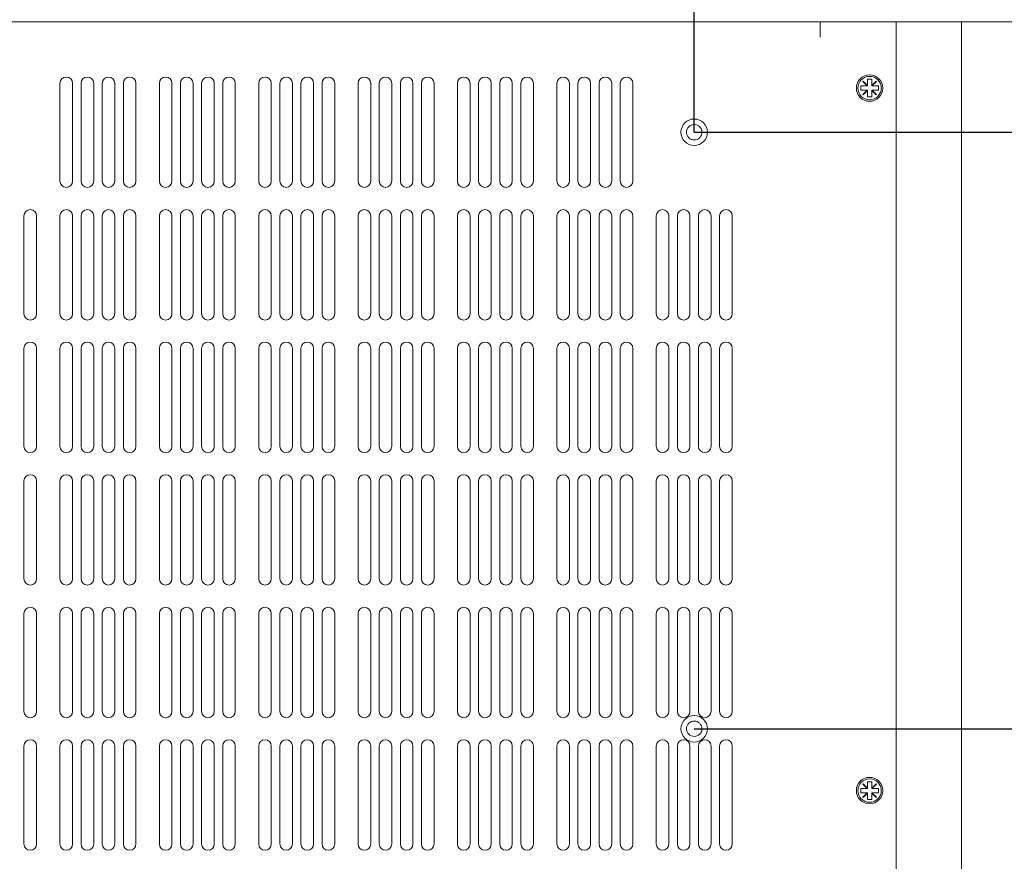
# Model space of a CAD drawing. Units: millimetres. Extents: x -23 to 1680, y 0 to 1188.
# Drawn here: x 468 to 691, y 776 to 966 of the extents above; entities that cross this region are included whole.
import ezdxf

# ---------------------------------------------------------------- set-up
doc = ezdxf.new("R2010")
doc.units = ezdxf.units.MM
doc.header["$LTSCALE"] = 4
doc.layers.add('Dimension (ISO)', color=7, linetype='Continuous', lineweight=25)
doc.layers.add('Visible (ISO)', color=7, linetype='Continuous', lineweight=18)
doc.styles.add('Note Text (ISO)', font='tahoma.ttf')
doc.dimstyles.new('Default (ISO)-12', dxfattribs={"dimscale": 4, "dimtxt": 3.5, "dimasz": 2.5, "dimexe": 3.175, "dimexo": 0, "dimgap": 0.762, "dimtad": 1, "dimrnd": 1e-08, "dimzin": 0, "dimdsep": 46, "dimtxsty": 'Note Text (ISO)', "dimcen": 0.09, "dimdle": 10, "dimclrd": 256, "dimclre": 256, "dimclrt": 256, "dimazin": 0, "dimtfac": 1.001486, "dimtmove": 0, "dimatfit": 3, "dimfxl": 1, "dimtolj": 1, "dimtzin": 0, "dimlwd": -1, "dimlwe": -1, "dimarcsym": 0})

# ---------------------------------------------------------------- blocks, each defined once
blk = doc.blocks.new('*D9')
at = {"layer": 'Defpoints', "color": 0, "transparency": 16777216}
for p in [(687.18, 998.61), (816.81, 998.61), (704.81, 968.61)]:
    blk.add_point(p, dxfattribs=at)
at = {"layer": 'Dimension (ISO)', "transparency": 16777216}
for p, q in [((627.15, 1023.89), (816.81, 1023.89)), ((816.81, 1023.89), (816.81, 998.61)), ((687.18, 998.61), (829.51, 998.61)), ((816.81, 978.61), (816.81, 988.61)), ((704.81, 968.61), (829.51, 968.61))]:
    blk.add_line(p, q, dxfattribs=at)
for points in [[(815.14, 988.61), (818.47, 988.61), (816.81, 998.61)], [(815.14, 978.61), (818.47, 978.61), (816.81, 968.61)]]:
    blk.add_solid(points, dxfattribs=at)
at = {"layer": 'Dimension (ISO)', "transparency": 16777216, "insert": (630.2, 1045.26), "char_height": 14, "attachment_point": 1, "style": 'Note Text (ISO)'}
blk.add_mtext('\\A1;30.00 mm [1.181 in]', dxfattribs=at)
blk = doc.blocks.new('*D19')
at = {"layer": 'Defpoints', "color": 0, "transparency": 16777216}
for p in [(463.51, 1015.6), (463.51, 940.61), (621.01, 940.61)]:
    blk.add_point(p, dxfattribs=at)
at = {"layer": 'Dimension (ISO)', "transparency": 16777216}
for p, q in [((463.51, 940.61), (463.51, 1028.3)), ((621.01, 940.61), (621.01, 1028.3)), ((611.01, 1015.6), (473.51, 1015.6))]:
    blk.add_line(p, q, dxfattribs=at)
for points in [[(473.51, 1017.27), (473.51, 1013.93), (463.51, 1015.6)], [(611.01, 1017.27), (611.01, 1013.93), (621.01, 1015.6)]]:
    blk.add_solid(points, dxfattribs=at)
at = {"layer": 'Dimension (ISO)', "transparency": 16777216, "insert": (473.11, 1036.96), "char_height": 14, "attachment_point": 1, "style": 'Note Text (ISO)'}
blk.add_mtext('\\A1;157.50 mm [6.201 in]', dxfattribs=at)
blk = doc.blocks.new('*D20')
at = {"layer": 'Defpoints', "color": 0, "transparency": 16777216}
for p in [(621.01, 940.61), (757.01, 940.61), (621.01, 805.61)]:
    blk.add_point(p, dxfattribs=at)
at = {"layer": 'Dimension (ISO)', "transparency": 16777216}
for p, q in [((621.01, 940.61), (769.71, 940.61)), ((757.01, 815.61), (757.01, 930.61)), ((621.01, 805.61), (769.71, 805.61))]:
    blk.add_line(p, q, dxfattribs=at)
for points in [[(755.34, 930.61), (758.67, 930.61), (757.01, 940.61)], [(755.34, 815.61), (758.67, 815.61), (757.01, 805.61)]]:
    blk.add_solid(points, dxfattribs=at)
at = {"layer": 'Dimension (ISO)', "transparency": 16777216, "insert": (735.64, 781.68), "char_height": 14, "attachment_point": 1, "rotation": 90, "style": 'Note Text (ISO)'}
blk.add_mtext('\\A1;135.00 mm [5.315 in]', dxfattribs=at)

msp = doc.modelspace()

# ---------------------------------------------------------------- linework, layer by layer
at = {"layer": 'Visible (ISO)'}
for p, q in [((704.806, 965.606), (222.206, 965.606)), ((649.507, 965.606), (649.507, 962.106)), ((649.517, 965.606), (649.517, 962.096)), ((666.707, 965.606), (666.707, 614.606)), ((681.506, 965.606), (681.506, 964.106)), ((681.506, 964.106), (681.506, 602.111)), ((649.507, 962.096), (649.507, 962.106)), ((649.517, 962.096), (649.507, 962.096)), ((659.172, 952.096), (659.217, 952.141)), ((660.162, 951.106), (659.172, 952.096)), ((659.217, 952.141), (660.207, 951.151)), ((660.207, 951.151), (660.207, 952.606)), ((660.207, 952.606), (661.207, 952.606)), ((661.207, 952.606), (661.207, 951.151)), ((661.207, 951.151), (662.196, 952.141)), ((662.241, 952.096), (661.251, 951.106)), ((662.196, 952.141), (662.241, 952.096)), ((477.407, 929.532), (477.407, 951.682)), ((480.257, 951.682), (480.257, 929.532)), ((482.19, 929.532), (482.19, 951.682)), ((485.04, 951.682), (485.04, 929.532)), ((486.973, 929.532), (486.973, 951.682)), ((489.823, 951.682), (489.823, 929.532)), ((491.756, 929.532), (491.756, 951.682)), ((494.606, 951.682), (494.606, 929.532)), ((499.907, 929.532), (499.907, 951.682)), ((502.757, 951.682), (502.757, 929.532)), ((504.69, 929.532), (504.69, 951.682)), ((507.54, 951.682), (507.54, 929.532)), ((509.473, 929.532), (509.473, 951.682)), ((512.323, 951.682), (512.323, 929.532)), ((514.256, 929.532), (514.256, 951.682)), ((517.106, 951.682), (517.106, 929.532)), ((522.407, 929.532), (522.407, 951.682)), ((525.257, 951.682), (525.257, 929.532)), ((527.19, 929.532), (527.19, 951.682)), ((530.04, 951.682), (530.04, 929.532)), ((531.973, 929.532), (531.973, 951.682)), ((534.823, 951.682), (534.823, 929.532)), ((536.756, 929.532), (536.756, 951.682)), ((539.606, 951.682), (539.606, 929.532)), ((544.907, 929.532), (544.907, 951.682)), ((547.757, 951.682), (547.757, 929.532)), ((549.69, 929.532), (549.69, 951.682)), ((552.54, 951.682), (552.54, 929.532)), ((554.473, 929.532), (554.473, 951.682)), ((557.323, 951.682), (557.323, 929.532)), ((559.256, 929.532), (559.256, 951.682)), ((562.106, 951.682), (562.106, 929.532)), ((567.407, 929.532), (567.407, 951.682)), ((570.257, 951.682), (570.257, 929.532)), ((572.19, 929.532), (572.19, 951.682)), ((575.04, 951.682), (575.04, 929.532)), ((576.973, 929.532), (576.973, 951.682)), ((579.823, 951.682), (579.823, 929.532)), ((581.756, 929.532), (581.756, 951.682)), ((584.606, 951.682), (584.606, 929.532)), ((589.907, 929.532), (589.907, 951.682)), ((592.757, 951.682), (592.757, 929.532)), ((594.69, 929.532), (594.69, 951.682)), ((597.54, 951.682), (597.54, 929.532)), ((599.473, 929.532), (599.473, 951.682)), ((602.323, 951.682), (602.323, 929.532)), ((604.256, 929.532), (604.256, 951.682)), ((607.106, 951.682), (607.106, 929.532)), ((658.707, 950.106), (658.707, 951.106)), ((658.707, 951.106), (660.162, 951.106)), ((660.162, 950.106), (658.707, 950.106)), ((659.172, 949.116), (660.162, 950.106)), ((660.207, 950.061), (659.217, 949.071)), ((660.207, 951.106), (660.162, 951.106)), ((660.162, 950.106), (660.207, 950.106)), ((660.207, 951.151), (660.207, 951.106)), ((660.207, 950.106), (660.207, 950.061)), ((660.207, 948.606), (660.207, 950.061)), ((661.207, 951.106), (661.207, 951.151)), ((661.251, 951.106), (661.207, 951.106)), ((661.207, 950.106), (661.251, 950.106)), ((661.207, 950.061), (661.207, 950.106)), ((662.196, 949.071), (661.207, 950.061)), ((661.207, 950.061), (661.207, 948.606)), ((661.251, 951.106), (662.707, 951.106)), ((661.251, 950.106), (662.241, 949.116)), ((662.707, 950.106), (661.251, 950.106)), ((662.707, 951.106), (662.707, 950.106)), ((659.217, 949.071), (659.172, 949.116)), ((661.207, 948.606), (660.207, 948.606)), ((662.241, 949.116), (662.196, 949.071)), ((469.256, 899.531), (469.256, 921.681)), ((472.106, 921.681), (472.106, 899.531)), ((477.407, 899.532), (477.407, 921.682)), ((480.257, 921.682), (480.257, 899.532)), ((482.19, 899.532), (482.19, 921.682)), ((485.04, 921.682), (485.04, 899.532)), ((486.973, 899.532), (486.973, 921.682)), ((489.823, 921.682), (489.823, 899.532)), ((491.756, 899.532), (491.756, 921.682)), ((494.606, 921.682), (494.606, 899.532)), ((499.907, 899.532), (499.907, 921.682)), ((502.757, 921.682), (502.757, 899.532)), ((504.69, 899.532), (504.69, 921.682)), ((507.54, 921.682), (507.54, 899.532)), ((509.473, 899.532), (509.473, 921.682)), ((512.323, 921.682), (512.323, 899.532)), ((514.256, 899.532), (514.256, 921.682)), ((517.106, 921.682), (517.106, 899.532)), ((522.407, 899.532), (522.407, 921.682)), ((525.257, 921.682), (525.257, 899.532)), ((527.19, 899.532), (527.19, 921.682)), ((530.04, 921.682), (530.04, 899.532)), ((531.973, 899.532), (531.973, 921.682)), ((534.823, 921.682), (534.823, 899.532)), ((536.756, 899.532), (536.756, 921.682)), ((539.606, 921.682), (539.606, 899.532)), ((544.907, 899.532), (544.907, 921.682)), ((547.757, 921.682), (547.757, 899.532)), ((549.69, 899.532), (549.69, 921.682)), ((552.54, 921.682), (552.54, 899.532)), ((554.473, 899.532), (554.473, 921.682)), ((557.323, 921.682), (557.323, 899.532)), ((559.256, 899.532), (559.256, 921.682)), ((562.106, 921.682), (562.106, 899.532)), ((567.407, 899.532), (567.407, 921.682)), ((570.257, 921.682), (570.257, 899.532)), ((572.19, 899.532), (572.19, 921.682)), ((575.04, 921.682), (575.04, 899.532)), ((576.973, 899.532), (576.973, 921.682)), ((579.823, 921.682), (579.823, 899.532)), ((581.756, 899.532), (581.756, 921.682)), ((584.606, 921.682), (584.606, 899.532)), ((589.907, 899.532), (589.907, 921.682)), ((592.757, 921.682), (592.757, 899.532)), ((594.69, 899.532), (594.69, 921.682)), ((597.54, 921.682), (597.54, 899.532)), ((599.473, 899.532), (599.473, 921.682)), ((602.323, 921.682), (602.323, 899.532)), ((604.256, 899.532), (604.256, 921.682)), ((607.106, 921.682), (607.106, 899.532)), ((612.407, 899.531), (612.407, 921.681)), ((615.257, 921.681), (615.257, 899.531)), ((617.19, 899.531), (617.19, 921.681)), ((620.04, 921.681), (620.04, 899.531)), ((621.973, 899.531), (621.973, 921.681)), ((624.823, 921.681), (624.823, 899.531)), ((626.756, 899.531), (626.756, 921.681)), ((629.606, 921.681), (629.606, 899.531)), ((469.256, 869.531), (469.256, 891.681)), ((472.106, 891.681), (472.106, 869.531)), ((477.407, 869.532), (477.407, 891.682)), ((480.257, 891.682), (480.257, 869.532)), ((482.19, 869.532), (482.19, 891.682)), ((485.04, 891.682), (485.04, 869.532)), ((486.973, 869.532), (486.973, 891.682)), ((489.823, 891.682), (489.823, 869.532)), ((491.756, 869.532), (491.756, 891.682)), ((494.606, 891.682), (494.606, 869.532)), ((499.907, 869.532), (499.907, 891.682)), ((502.757, 891.682), (502.757, 869.532)), ((504.69, 869.532), (504.69, 891.682)), ((507.54, 891.682), (507.54, 869.532)), ((509.473, 869.532), (509.473, 891.682)), ((512.323, 891.682), (512.323, 869.532)), ((514.256, 869.532), (514.256, 891.682)), ((517.106, 891.682), (517.106, 869.532)), ((522.407, 869.532), (522.407, 891.682)), ((525.257, 891.682), (525.257, 869.532)), ((527.19, 869.532), (527.19, 891.682)), ((530.04, 891.682), (530.04, 869.532)), ((531.973, 869.532), (531.973, 891.682)), ((534.823, 891.682), (534.823, 869.532)), ((536.756, 869.532), (536.756, 891.682)), ((539.606, 891.682), (539.606, 869.532)), ((544.907, 869.532), (544.907, 891.682)), ((547.757, 891.682), (547.757, 869.532)), ((549.69, 869.532), (549.69, 891.682)), ((552.54, 891.682), (552.54, 869.532)), ((554.473, 869.532), (554.473, 891.682)), ((557.323, 891.682), (557.323, 869.532)), ((559.256, 869.532), (559.256, 891.682)), ((562.106, 891.682), (562.106, 869.532)), ((567.407, 869.532), (567.407, 891.682)), ((570.257, 891.682), (570.257, 869.532)), ((572.19, 869.532), (572.19, 891.682)), ((575.04, 891.682), (575.04, 869.532)), ((576.973, 869.532), (576.973, 891.682)), ((579.823, 891.682), (579.823, 869.532)), ((581.756, 869.532), (581.756, 891.682)), ((584.606, 891.682), (584.606, 869.532)), ((589.907, 869.532), (589.907, 891.682)), ((592.757, 891.682), (592.757, 869.532)), ((594.69, 869.532), (594.69, 891.682)), ((597.54, 891.682), (597.54, 869.532)), ((599.473, 869.532), (599.473, 891.682)), ((602.323, 891.682), (602.323, 869.532)), ((604.256, 869.532), (604.256, 891.682)), ((607.106, 891.682), (607.106, 869.532)), ((612.407, 869.531), (612.407, 891.681)), ((615.257, 891.681), (615.257, 869.531)), ((617.19, 869.531), (617.19, 891.681)), ((620.04, 891.681), (620.04, 869.531)), ((621.973, 869.531), (621.973, 891.681)), ((624.823, 891.681), (624.823, 869.531)), ((626.756, 869.531), (626.756, 891.681)), ((629.606, 891.681), (629.606, 869.531)), ((469.256, 839.531), (469.256, 861.681)), ((472.106, 861.681), (472.106, 839.531)), ((477.407, 839.532), (477.407, 861.682)), ((480.257, 861.682), (480.257, 839.532)), ((482.19, 839.532), (482.19, 861.682)), ((485.04, 861.682), (485.04, 839.532)), ((486.973, 839.532), (486.973, 861.682)), ((489.823, 861.682), (489.823, 839.532)), ((491.756, 839.532), (491.756, 861.682)), ((494.606, 861.682), (494.606, 839.532)), ((499.907, 839.532), (499.907, 861.682)), ((502.757, 861.682), (502.757, 839.532)), ((504.69, 839.532), (504.69, 861.682)), ((507.54, 861.682), (507.54, 839.532)), ((509.473, 839.532), (509.473, 861.682)), ((512.323, 861.682), (512.323, 839.532)), ((514.256, 839.532), (514.256, 861.682)), ((517.106, 861.682), (517.106, 839.532)), ((522.407, 839.532), (522.407, 861.682)), ((525.257, 861.682), (525.257, 839.532)), ((527.19, 839.532), (527.19, 861.682)), ((530.04, 861.682), (530.04, 839.532)), ((531.973, 839.532), (531.973, 861.682)), ((534.823, 861.682), (534.823, 839.532)), ((536.756, 839.532), (536.756, 861.682)), ((539.606, 861.682), (539.606, 839.532)), ((544.907, 839.532), (544.907, 861.682)), ((547.757, 861.682), (547.757, 839.532)), ((549.69, 839.532), (549.69, 861.682)), ((552.54, 861.682), (552.54, 839.532)), ((554.473, 839.532), (554.473, 861.682)), ((557.323, 861.682), (557.323, 839.532)), ((559.256, 839.532), (559.256, 861.682)), ((562.106, 861.682), (562.106, 839.532)), ((567.407, 839.532), (567.407, 861.682)), ((570.257, 861.682), (570.257, 839.532)), ((572.19, 839.532), (572.19, 861.682)), ((575.04, 861.682), (575.04, 839.532)), ((576.973, 839.532), (576.973, 861.682)), ((579.823, 861.682), (579.823, 839.532)), ((581.756, 839.532), (581.756, 861.682)), ((584.606, 861.682), (584.606, 839.532)), ((589.907, 839.532), (589.907, 861.682)), ((592.757, 861.682), (592.757, 839.532)), ((594.69, 839.532), (594.69, 861.682)), ((597.54, 861.682), (597.54, 839.532)), ((599.473, 839.532), (599.473, 861.682)), ((602.323, 861.682), (602.323, 839.532)), ((604.256, 839.532), (604.256, 861.682)), ((607.106, 861.682), (607.106, 839.532)), ((612.407, 839.531), (612.407, 861.681)), ((615.257, 861.681), (615.257, 839.531)), ((617.19, 839.531), (617.19, 861.681)), ((620.04, 861.681), (620.04, 839.531)), ((621.973, 839.531), (621.973, 861.681)), ((624.823, 861.681), (624.823, 839.531)), ((626.756, 839.531), (626.756, 861.681)), ((629.606, 861.681), (629.606, 839.531)), ((469.256, 809.531), (469.256, 831.681)), ((472.106, 831.681), (472.106, 809.531)), ((477.407, 809.532), (477.407, 831.682)), ((480.257, 831.682), (480.257, 809.532)), ((482.19, 809.532), (482.19, 831.682)), ((485.04, 831.682), (485.04, 809.532)), ((486.973, 809.532), (486.973, 831.682)), ((489.823, 831.682), (489.823, 809.532)), ((491.756, 809.532), (491.756, 831.682)), ((494.606, 831.682), (494.606, 809.532)), ((499.907, 809.532), (499.907, 831.682)), ((502.757, 831.682), (502.757, 809.532)), ((504.69, 809.532), (504.69, 831.682)), ((507.54, 831.682), (507.54, 809.532)), ((509.473, 809.532), (509.473, 831.682)), ((512.323, 831.682), (512.323, 809.532)), ((514.256, 809.532), (514.256, 831.682)), ((517.106, 831.682), (517.106, 809.532)), ((522.407, 809.532), (522.407, 831.682)), ((525.257, 831.682), (525.257, 809.532)), ((527.19, 809.532), (527.19, 831.682)), ((530.04, 831.682), (530.04, 809.532)), ((531.973, 809.532), (531.973, 831.682)), ((534.823, 831.682), (534.823, 809.532)), ((536.756, 809.532), (536.756, 831.682)), ((539.606, 831.682), (539.606, 809.532)), ((544.907, 809.532), (544.907, 831.682)), ((547.757, 831.682), (547.757, 809.532)), ((549.69, 809.532), (549.69, 831.682)), ((552.54, 831.682), (552.54, 809.532)), ((554.473, 809.532), (554.473, 831.682)), ((557.323, 831.682), (557.323, 809.532)), ((559.256, 809.532), (559.256, 831.682)), ((562.106, 831.682), (562.106, 809.532)), ((567.407, 809.532), (567.407, 831.682)), ((570.257, 831.682), (570.257, 809.532)), ((572.19, 809.532), (572.19, 831.682)), ((575.04, 831.682), (575.04, 809.532)), ((576.973, 809.532), (576.973, 831.682)), ((579.823, 831.682), (579.823, 809.532)), ((581.756, 809.532), (581.756, 831.682)), ((584.606, 831.682), (584.606, 809.532)), ((589.907, 809.532), (589.907, 831.682)), ((592.757, 831.682), (592.757, 809.532)), ((594.69, 809.532), (594.69, 831.682)), ((597.54, 831.682), (597.54, 809.532)), ((599.473, 809.532), (599.473, 831.682)), ((602.323, 831.682), (602.323, 809.532)), ((604.256, 809.532), (604.256, 831.682)), ((607.106, 831.682), (607.106, 809.532)), ((612.407, 809.531), (612.407, 831.681)), ((615.257, 831.681), (615.257, 809.531)), ((617.19, 809.531), (617.19, 831.681)), ((620.04, 831.681), (620.04, 809.531)), ((621.973, 809.531), (621.973, 831.681)), ((624.823, 831.681), (624.823, 809.531)), ((626.756, 809.531), (626.756, 831.681)), ((629.606, 831.681), (629.606, 809.531)), ((469.256, 779.531), (469.256, 801.681)), ((472.106, 801.681), (472.106, 779.531)), ((477.407, 779.532), (477.407, 801.682)), ((480.257, 801.682), (480.257, 779.532)), ((482.19, 779.532), (482.19, 801.682)), ((485.04, 801.682), (485.04, 779.532)), ((486.973, 779.532), (486.973, 801.682)), ((489.823, 801.682), (489.823, 779.532)), ((491.756, 779.532), (491.756, 801.682)), ((494.606, 801.682), (494.606, 779.532)), ((499.907, 779.532), (499.907, 801.682)), ((502.757, 801.682), (502.757, 779.532)), ((504.69, 779.532), (504.69, 801.682)), ((507.54, 801.682), (507.54, 779.532)), ((509.473, 779.532), (509.473, 801.682)), ((512.323, 801.682), (512.323, 779.532)), ((514.256, 779.532), (514.256, 801.682)), ((517.106, 801.682), (517.106, 779.532)), ((522.407, 779.532), (522.407, 801.682)), ((525.257, 801.682), (525.257, 779.532)), ((527.19, 779.532), (527.19, 801.682)), ((530.04, 801.682), (530.04, 779.532)), ((531.973, 779.532), (531.973, 801.682)), ((534.823, 801.682), (534.823, 779.532)), ((536.756, 779.532), (536.756, 801.682)), ((539.606, 801.682), (539.606, 779.532)), ((544.907, 779.532), (544.907, 801.682)), ((547.757, 801.682), (547.757, 779.532)), ((549.69, 779.532), (549.69, 801.682)), ((552.54, 801.682), (552.54, 779.532)), ((554.473, 779.532), (554.473, 801.682)), ((557.323, 801.682), (557.323, 779.532)), ((559.256, 779.532), (559.256, 801.682)), ((562.106, 801.682), (562.106, 779.532)), ((567.407, 779.532), (567.407, 801.682)), ((570.257, 801.682), (570.257, 779.532)), ((572.19, 779.532), (572.19, 801.682)), ((575.04, 801.682), (575.04, 779.532)), ((576.973, 779.532), (576.973, 801.682)), ((579.823, 801.682), (579.823, 779.532)), ((581.756, 779.532), (581.756, 801.682)), ((584.606, 801.682), (584.606, 779.532)), ((589.907, 779.532), (589.907, 801.682)), ((592.757, 801.682), (592.757, 779.532)), ((594.69, 779.532), (594.69, 801.682)), ((597.54, 801.682), (597.54, 779.532)), ((599.473, 779.532), (599.473, 801.682)), ((602.323, 801.682), (602.323, 779.532)), ((604.256, 779.532), (604.256, 801.682)), ((607.106, 801.682), (607.106, 779.532)), ((612.407, 779.531), (612.407, 801.681)), ((615.257, 801.681), (615.257, 779.531)), ((617.19, 779.531), (617.19, 801.681)), ((620.04, 801.681), (620.04, 779.531)), ((621.973, 779.531), (621.973, 801.681)), ((624.823, 801.681), (624.823, 779.531)), ((626.756, 779.531), (626.756, 801.681)), ((629.606, 801.681), (629.606, 779.531)), ((660.207, 792.151), (660.207, 793.606)), ((660.207, 793.606), (661.207, 793.606)), ((661.207, 793.606), (661.207, 792.151)), ((658.707, 791.106), (658.707, 792.106)), ((658.707, 792.106), (660.162, 792.106)), ((659.172, 793.096), (659.217, 793.141)), ((660.162, 792.106), (659.172, 793.096)), ((659.217, 793.141), (660.207, 792.151)), ((660.207, 792.106), (660.162, 792.106)), ((660.207, 792.151), (660.207, 792.106)), ((661.207, 792.151), (662.196, 793.141)), ((661.207, 792.106), (661.207, 792.151)), ((661.251, 792.106), (661.207, 792.106)), ((662.241, 793.096), (661.251, 792.106)), ((661.251, 792.106), (662.707, 792.106)), ((662.196, 793.141), (662.241, 793.096)), ((662.707, 792.106), (662.707, 791.106)), ((660.162, 791.106), (658.707, 791.106)), ((659.172, 790.116), (660.162, 791.106)), ((659.217, 790.071), (659.172, 790.116)), ((660.207, 791.061), (659.217, 790.071)), ((660.162, 791.106), (660.207, 791.106)), ((660.207, 791.106), (660.207, 791.061)), ((660.207, 789.606), (660.207, 791.061)), ((661.207, 789.606), (660.207, 789.606)), ((661.207, 791.106), (661.251, 791.106)), ((661.207, 791.061), (661.207, 791.106)), ((662.196, 790.071), (661.207, 791.061)), ((661.207, 791.061), (661.207, 789.606)), ((661.251, 791.106), (662.241, 790.116)), ((662.707, 791.106), (661.251, 791.106)), ((662.241, 790.116), (662.196, 790.071))]:
    msp.add_line(p, q, dxfattribs=at)
for centre, radius in [((660.707, 950.606), 3), ((660.707, 950.606), 2.65), ((621.007, 940.606), 3), ((621.007, 940.606), 1.75), ((621.007, 805.606), 3), ((621.007, 805.606), 1.75), ((660.707, 791.606), 3), ((660.707, 791.606), 2.65)]:
    msp.add_circle(centre, radius, dxfattribs=at)
for centre, start, end in [((478.832, 951.682), 0, 180), ((478.832, 951.681), 0, 180), ((483.615, 951.682), 0, 180), ((483.615, 951.681), 0, 180), ((488.398, 951.682), 0, 180), ((488.398, 951.681), 0, 180), ((493.181, 951.682), 0, 180), ((493.181, 951.681), 0, 180), ((501.332, 951.682), 0, 180), ((501.332, 951.681), 0, 180), ((506.115, 951.682), 0, 180), ((506.115, 951.681), 0, 180), ((510.898, 951.682), 0, 180), ((510.898, 951.681), 0, 180), ((515.681, 951.682), 0, 180), ((515.681, 951.681), 0, 180), ((523.832, 951.682), 0, 180), ((523.832, 951.681), 0, 180), ((528.615, 951.682), 0, 180), ((528.615, 951.681), 0, 180), ((533.398, 951.682), 0, 180), ((533.398, 951.681), 0, 180), ((538.181, 951.682), 0, 180), ((538.181, 951.681), 0, 180), ((546.332, 951.682), 0, 180), ((546.332, 951.681), 0, 180), ((551.115, 951.682), 0, 180), ((551.115, 951.681), 0, 180), ((555.898, 951.682), 0, 180), ((555.898, 951.681), 0, 180), ((560.681, 951.682), 0, 180), ((560.681, 951.681), 0, 180), ((568.832, 951.682), 0, 180), ((568.832, 951.681), 0, 180), ((573.615, 951.682), 0, 180), ((573.615, 951.681), 0, 180), ((578.398, 951.682), 0, 180), ((578.398, 951.681), 0, 180), ((583.181, 951.682), 0, 180), ((583.181, 951.681), 0, 180), ((591.332, 951.682), 0, 180), ((591.332, 951.681), 0, 180), ((596.115, 951.682), 0, 180), ((596.115, 951.681), 0, 180), ((600.898, 951.682), 0, 180), ((600.898, 951.681), 0, 180), ((605.681, 951.682), 0, 180), ((605.681, 951.681), 0, 180), ((478.832, 929.532), 180, 0), ((483.615, 929.532), 180, 0), ((488.398, 929.532), 180, 0), ((493.181, 929.532), 180, 0), ((501.332, 929.532), 180, 0), ((506.115, 929.532), 180, 0), ((510.898, 929.532), 180, 0), ((515.681, 929.532), 180, 0), ((523.832, 929.532), 180, 0), ((528.615, 929.532), 180, 0), ((533.398, 929.532), 180, 0), ((538.181, 929.532), 180, 0), ((546.332, 929.532), 180, 0), ((551.115, 929.532), 180, 0), ((555.898, 929.532), 180, 0), ((560.681, 929.532), 180, 0), ((568.832, 929.532), 180, 0), ((573.615, 929.532), 180, 0), ((578.398, 929.532), 180, 0), ((583.181, 929.532), 180, 0), ((591.332, 929.532), 180, 0), ((596.115, 929.532), 180, 0), ((600.898, 929.532), 180, 0), ((605.681, 929.532), 180, 0), ((470.681, 921.681), 0, 180), ((478.832, 921.682), 0, 180), ((478.832, 921.681), 0, 180), ((483.615, 921.682), 0, 180), ((483.615, 921.681), 0, 180), ((488.398, 921.682), 0, 180), ((488.398, 921.681), 0, 180), ((493.181, 921.682), 0, 180), ((493.181, 921.681), 0, 180), ((501.332, 921.682), 0, 180), ((501.332, 921.681), 0, 180), ((506.115, 921.682), 0, 180), ((506.115, 921.681), 0, 180), ((510.898, 921.682), 0, 180), ((510.898, 921.681), 0, 180), ((515.681, 921.682), 0, 180), ((515.681, 921.681), 0, 180), ((523.832, 921.682), 0, 180), ((523.832, 921.681), 0, 180), ((528.615, 921.682), 0, 180), ((528.615, 921.681), 0, 180), ((533.398, 921.682), 0, 180), ((533.398, 921.681), 0, 180), ((538.181, 921.682), 0, 180), ((538.181, 921.681), 0, 180), ((546.332, 921.682), 0, 180), ((546.332, 921.681), 0, 180), ((551.115, 921.682), 0, 180), ((551.115, 921.681), 0, 180), ((555.898, 921.682), 0, 180), ((555.898, 921.681), 0, 180), ((560.681, 921.682), 0, 180), ((560.681, 921.681), 0, 180), ((568.832, 921.682), 0, 180), ((568.832, 921.681), 0, 180), ((573.615, 921.682), 0, 180), ((573.615, 921.681), 0, 180), ((578.398, 921.682), 0, 180), ((578.398, 921.681), 0, 180), ((583.181, 921.682), 0, 180), ((583.181, 921.681), 0, 180), ((591.332, 921.682), 0, 180), ((591.332, 921.681), 0, 180), ((596.115, 921.682), 0, 180), ((596.115, 921.681), 0, 180), ((600.898, 921.682), 0, 180), ((600.898, 921.681), 0, 180), ((605.681, 921.682), 0, 180), ((605.681, 921.681), 0, 180), ((613.832, 921.681), 0, 180), ((618.615, 921.681), 0, 180), ((623.398, 921.681), 0, 180), ((628.181, 921.681), 0, 180), ((470.681, 899.531), 180, 0), ((478.832, 899.532), 180, 0), ((483.615, 899.532), 180, 0), ((488.398, 899.532), 180, 0), ((493.181, 899.532), 180, 0), ((501.332, 899.532), 180, 0), ((506.115, 899.532), 180, 0), ((510.898, 899.532), 180, 0), ((515.681, 899.532), 180, 0), ((523.832, 899.532), 180, 0), ((528.615, 899.532), 180, 0), ((533.398, 899.532), 180, 0), ((538.181, 899.532), 180, 0), ((546.332, 899.532), 180, 0), ((551.115, 899.532), 180, 0), ((555.898, 899.532), 180, 0), ((560.681, 899.532), 180, 0), ((568.832, 899.532), 180, 0), ((573.615, 899.532), 180, 0), ((578.398, 899.532), 180, 0), ((583.181, 899.532), 180, 0), ((591.332, 899.532), 180, 0), ((596.115, 899.532), 180, 0), ((600.898, 899.532), 180, 0), ((605.681, 899.532), 180, 0), ((613.832, 899.531), 180, 0), ((618.615, 899.531), 180, 0), ((623.398, 899.531), 180, 0), ((628.181, 899.531), 180, 0), ((470.681, 891.681), 0, 180), ((478.832, 891.682), 0, 180), ((478.832, 891.681), 0, 180), ((483.615, 891.682), 0, 180), ((483.615, 891.681), 0, 180), ((488.398, 891.682), 0, 180), ((488.398, 891.681), 0, 180), ((493.181, 891.682), 0, 180), ((493.181, 891.681), 0, 180), ((501.332, 891.682), 0, 180), ((501.332, 891.681), 0, 180), ((506.115, 891.682), 0, 180), ((506.115, 891.681), 0, 180), ((510.898, 891.682), 0, 180), ((510.898, 891.681), 0, 180), ((515.681, 891.682), 0, 180), ((515.681, 891.681), 0, 180), ((523.832, 891.682), 0, 180), ((523.832, 891.681), 0, 180), ((528.615, 891.682), 0, 180), ((528.615, 891.681), 0, 180), ((533.398, 891.682), 0, 180), ((533.398, 891.681), 0, 180), ((538.181, 891.682), 0, 180), ((538.181, 891.681), 0, 180), ((546.332, 891.682), 0, 180), ((546.332, 891.681), 0, 180), ((551.115, 891.682), 0, 180), ((551.115, 891.681), 0, 180), ((555.898, 891.682), 0, 180), ((555.898, 891.681), 0, 180), ((560.681, 891.682), 0, 180), ((560.681, 891.681), 0, 180), ((568.832, 891.682), 0, 180), ((568.832, 891.681), 0, 180), ((573.615, 891.682), 0, 180), ((573.615, 891.681), 0, 180), ((578.398, 891.682), 0, 180), ((578.398, 891.681), 0, 180), ((583.181, 891.682), 0, 180), ((583.181, 891.681), 0, 180), ((591.332, 891.682), 0, 180), ((591.332, 891.681), 0, 180), ((596.115, 891.682), 0, 180), ((596.115, 891.681), 0, 180), ((600.898, 891.682), 0, 180), ((600.898, 891.681), 0, 180), ((605.681, 891.682), 0, 180), ((605.681, 891.681), 0, 180), ((613.832, 891.681), 0, 180), ((618.615, 891.681), 0, 180), ((623.398, 891.681), 0, 180), ((628.181, 891.681), 0, 180), ((470.681, 869.531), 180, 0), ((478.832, 869.532), 180, 0), ((483.615, 869.532), 180, 0), ((488.398, 869.532), 180, 0), ((493.181, 869.532), 180, 0), ((501.332, 869.532), 180, 0), ((506.115, 869.532), 180, 0), ((510.898, 869.532), 180, 0), ((515.681, 869.532), 180, 0), ((523.832, 869.532), 180, 0), ((528.615, 869.532), 180, 0), ((533.398, 869.532), 180, 0), ((538.181, 869.532), 180, 0), ((546.332, 869.532), 180, 0), ((551.115, 869.532), 180, 0), ((555.898, 869.532), 180, 0), ((560.681, 869.532), 180, 0), ((568.832, 869.532), 180, 0), ((573.615, 869.532), 180, 0), ((578.398, 869.532), 180, 0), ((583.181, 869.532), 180, 0), ((591.332, 869.532), 180, 0), ((596.115, 869.532), 180, 0), ((600.898, 869.532), 180, 0), ((605.681, 869.532), 180, 0), ((613.832, 869.531), 180, 0), ((618.615, 869.531), 180, 0), ((623.398, 869.531), 180, 0), ((628.181, 869.531), 180, 0), ((470.681, 861.681), 0, 180), ((478.832, 861.682), 0, 180), ((478.832, 861.681), 0, 180), ((483.615, 861.682), 0, 180), ((483.615, 861.681), 0, 180), ((488.398, 861.682), 0, 180), ((488.398, 861.681), 0, 180), ((493.181, 861.682), 0, 180), ((493.181, 861.681), 0, 180), ((501.332, 861.682), 0, 180), ((501.332, 861.681), 0, 180), ((506.115, 861.682), 0, 180), ((506.115, 861.681), 0, 180), ((510.898, 861.682), 0, 180), ((510.898, 861.681), 0, 180), ((515.681, 861.682), 0, 180), ((515.681, 861.681), 0, 180), ((523.832, 861.682), 0, 180), ((523.832, 861.681), 0, 180), ((528.615, 861.682), 0, 180), ((528.615, 861.681), 0, 180), ((533.398, 861.682), 0, 180), ((533.398, 861.681), 0, 180), ((538.181, 861.682), 0, 180), ((538.181, 861.681), 0, 180), ((546.332, 861.682), 0, 180), ((546.332, 861.681), 0, 180), ((551.115, 861.682), 0, 180), ((551.115, 861.681), 0, 180), ((555.898, 861.682), 0, 180), ((555.898, 861.681), 0, 180), ((560.681, 861.682), 0, 180), ((560.681, 861.681), 0, 180), ((568.832, 861.682), 0, 180), ((568.832, 861.681), 0, 180), ((573.615, 861.682), 0, 180), ((573.615, 861.681), 0, 180), ((578.398, 861.682), 0, 180), ((578.398, 861.681), 0, 180), ((583.181, 861.682), 0, 180), ((583.181, 861.681), 0, 180), ((591.332, 861.682), 0, 180), ((591.332, 861.681), 0, 180), ((596.115, 861.682), 0, 180), ((596.115, 861.681), 0, 180), ((600.898, 861.682), 0, 180), ((600.898, 861.681), 0, 180), ((605.681, 861.682), 0, 180), ((605.681, 861.681), 0, 180), ((613.832, 861.681), 0, 180), ((618.615, 861.681), 0, 180), ((623.398, 861.681), 0, 180), ((628.181, 861.681), 0, 180), ((470.681, 839.531), 180, 0), ((478.832, 839.532), 180, 0), ((483.615, 839.532), 180, 0), ((488.398, 839.532), 180, 0), ((493.181, 839.532), 180, 0), ((501.332, 839.532), 180, 0), ((506.115, 839.532), 180, 0), ((510.898, 839.532), 180, 0), ((515.681, 839.532), 180, 0), ((523.832, 839.532), 180, 0), ((528.615, 839.532), 180, 0), ((533.398, 839.532), 180, 0), ((538.181, 839.532), 180, 0), ((546.332, 839.532), 180, 0), ((551.115, 839.532), 180, 0), ((555.898, 839.532), 180, 0), ((560.681, 839.532), 180, 0), ((568.832, 839.532), 180, 0), ((573.615, 839.532), 180, 0), ((578.398, 839.532), 180, 0), ((583.181, 839.532), 180, 0), ((591.332, 839.532), 180, 0), ((596.115, 839.532), 180, 0), ((600.898, 839.532), 180, 0), ((605.681, 839.532), 180, 0), ((613.832, 839.531), 180, 0), ((618.615, 839.531), 180, 0), ((623.398, 839.531), 180, 0), ((628.181, 839.531), 180, 0), ((470.681, 831.681), 0, 180), ((478.832, 831.682), 0, 180), ((478.832, 831.681), 0, 180), ((483.615, 831.682), 0, 180), ((483.615, 831.681), 0, 180), ((488.398, 831.682), 0, 180), ((488.398, 831.681), 0, 180), ((493.181, 831.682), 0, 180), ((493.181, 831.681), 0, 180), ((501.332, 831.682), 0, 180), ((501.332, 831.681), 0, 180), ((506.115, 831.682), 0, 180), ((506.115, 831.681), 0, 180), ((510.898, 831.682), 0, 180), ((510.898, 831.681), 0, 180), ((515.681, 831.682), 0, 180), ((515.681, 831.681), 0, 180), ((523.832, 831.682), 0, 180), ((523.832, 831.681), 0, 180), ((528.615, 831.682), 0, 180), ((528.615, 831.681), 0, 180), ((533.398, 831.682), 0, 180), ((533.398, 831.681), 0, 180), ((538.181, 831.682), 0, 180), ((538.181, 831.681), 0, 180), ((546.332, 831.682), 0, 180), ((546.332, 831.681), 0, 180), ((551.115, 831.682), 0, 180), ((551.115, 831.681), 0, 180), ((555.898, 831.682), 0, 180), ((555.898, 831.681), 0, 180), ((560.681, 831.682), 0, 180), ((560.681, 831.681), 0, 180), ((568.832, 831.682), 0, 180), ((568.832, 831.681), 0, 180), ((573.615, 831.682), 0, 180), ((573.615, 831.681), 0, 180), ((578.398, 831.682), 0, 180), ((578.398, 831.681), 0, 180), ((583.181, 831.682), 0, 180), ((583.181, 831.681), 0, 180), ((591.332, 831.682), 0, 180), ((591.332, 831.681), 0, 180), ((596.115, 831.682), 0, 180), ((596.115, 831.681), 0, 180), ((600.898, 831.682), 0, 180), ((600.898, 831.681), 0, 180), ((605.681, 831.682), 0, 180), ((605.681, 831.681), 0, 180), ((613.832, 831.681), 0, 180), ((618.615, 831.681), 0, 180), ((623.398, 831.681), 0, 180), ((628.181, 831.681), 0, 180), ((470.681, 809.531), 180, 0), ((478.832, 809.532), 180, 0), ((483.615, 809.532), 180, 0), ((488.398, 809.532), 180, 0), ((493.181, 809.532), 180, 0), ((501.332, 809.532), 180, 0), ((506.115, 809.532), 180, 0), ((510.898, 809.532), 180, 0), ((515.681, 809.532), 180, 0), ((523.832, 809.532), 180, 0), ((528.615, 809.532), 180, 0), ((533.398, 809.532), 180, 0), ((538.181, 809.532), 180, 0), ((546.332, 809.532), 180, 0), ((551.115, 809.532), 180, 0), ((555.898, 809.532), 180, 0), ((560.681, 809.532), 180, 0), ((568.832, 809.532), 180, 0), ((573.615, 809.532), 180, 0), ((578.398, 809.532), 180, 0), ((583.181, 809.532), 180, 0), ((591.332, 809.532), 180, 0), ((596.115, 809.532), 180, 0), ((600.898, 809.532), 180, 0), ((605.681, 809.532), 180, 0), ((613.832, 809.531), 180, 0), ((618.615, 809.531), 180, 0), ((623.398, 809.531), 180, 0), ((628.181, 809.531), 180, 0), ((470.681, 801.681), 0, 180), ((478.832, 801.682), 0, 180), ((478.832, 801.681), 0, 180), ((483.615, 801.682), 0, 180), ((483.615, 801.681), 0, 180), ((488.398, 801.682), 0, 180), ((488.398, 801.681), 0, 180), ((493.181, 801.682), 0, 180), ((493.181, 801.681), 0, 180), ((501.332, 801.682), 0, 180), ((501.332, 801.681), 0, 180), ((506.115, 801.682), 0, 180), ((506.115, 801.681), 0, 180), ((510.898, 801.682), 0, 180), ((510.898, 801.681), 0, 180), ((515.681, 801.682), 0, 180), ((515.681, 801.681), 0, 180), ((523.832, 801.682), 0, 180), ((523.832, 801.681), 0, 180), ((528.615, 801.682), 0, 180), ((528.615, 801.681), 0, 180), ((533.398, 801.682), 0, 180), ((533.398, 801.681), 0, 180), ((538.181, 801.682), 0, 180), ((538.181, 801.681), 0, 180), ((546.332, 801.682), 0, 180), ((546.332, 801.681), 0, 180), ((551.115, 801.682), 0, 180), ((551.115, 801.681), 0, 180), ((555.898, 801.682), 0, 180), ((555.898, 801.681), 0, 180), ((560.681, 801.682), 0, 180), ((560.681, 801.681), 0, 180), ((568.832, 801.682), 0, 180), ((568.832, 801.681), 0, 180), ((573.615, 801.682), 0, 180), ((573.615, 801.681), 0, 180), ((578.398, 801.682), 0, 180), ((578.398, 801.681), 0, 180), ((583.181, 801.682), 0, 180), ((583.181, 801.681), 0, 180), ((591.332, 801.682), 0, 180), ((591.332, 801.681), 0, 180), ((596.115, 801.682), 0, 180), ((596.115, 801.681), 0, 180), ((600.898, 801.682), 0, 180), ((600.898, 801.681), 0, 180), ((605.681, 801.682), 0, 180), ((605.681, 801.681), 0, 180), ((613.832, 801.681), 0, 180), ((618.615, 801.681), 0, 180), ((623.398, 801.681), 0, 180), ((628.181, 801.681), 0, 180), ((470.681, 779.531), 180, 0), ((478.832, 779.532), 180, 0), ((483.615, 779.532), 180, 0), ((488.398, 779.532), 180, 0), ((493.181, 779.532), 180, 0), ((501.332, 779.532), 180, 0), ((506.115, 779.532), 180, 0), ((510.898, 779.532), 180, 0), ((515.681, 779.532), 180, 0), ((523.832, 779.532), 180, 0), ((528.615, 779.532), 180, 0), ((533.398, 779.532), 180, 0), ((538.181, 779.532), 180, 0), ((546.332, 779.532), 180, 0), ((551.115, 779.532), 180, 0), ((555.898, 779.532), 180, 0), ((560.681, 779.532), 180, 0), ((568.832, 779.532), 180, 0), ((573.615, 779.532), 180, 0), ((578.398, 779.532), 180, 0), ((583.181, 779.532), 180, 0), ((591.332, 779.532), 180, 0), ((596.115, 779.532), 180, 0), ((600.898, 779.532), 180, 0), ((605.681, 779.532), 180, 0), ((613.832, 779.531), 180, 0), ((618.615, 779.531), 180, 0), ((623.398, 779.531), 180, 0), ((628.181, 779.531), 180, 0)]:
    msp.add_arc(centre, 1.425, start, end, dxfattribs=at)

# ---------------------------------------------------------------- dimensions: what is measured, and where the dimension line sits
at = {"layer": 'Dimension (ISO)'}
for base, p1, p2, angle, text, override, picture, middle in [((816.806, 998.606), (704.806, 968.606), (687.181, 998.606), 270, '<> mm [1.181 in]', {"dimtih": 1, "dimtoh": 1, "dimdec": 2, "dimpost": '', "dimtp": 0, "dimtm": 0, "dimtdec": 2, "dimtofl": 0, "dimtmove": 1, "dimatfit": 2}, '*D9', (816.103, 1023.893)), ((463.507, 1015.599), (621.007, 940.606), (463.507, 940.606), 180, '<> mm [6.201 in]', {"dimdec": 2, "dimpost": '', "dimtp": 0, "dimtm": 0, "dimtdec": 2, "dimtofl": 0, "dimatfit": 1}, '*D19', (564.533, 1015.599)), ((757.007, 940.606), (621.007, 805.606), (621.007, 940.606), 90, '<> mm [5.315 in]', {"dimdec": 2, "dimpost": '', "dimtp": 0, "dimtm": 0, "dimtdec": 2, "dimtofl": 0, "dimatfit": 1}, '*D20', (757.007, 873.106))]:
    dim = msp.add_linear_dim(base=base, p1=p1, p2=p2, angle=angle, text=text, dimstyle='Default (ISO)-12', override=override, dxfattribs=at)
    dim.commit()
    dim.dimension.update_dxf_attribs({"geometry": picture, "text_midpoint": middle, "dimtype": 160})

doc.saveas('drawing.dxf')
